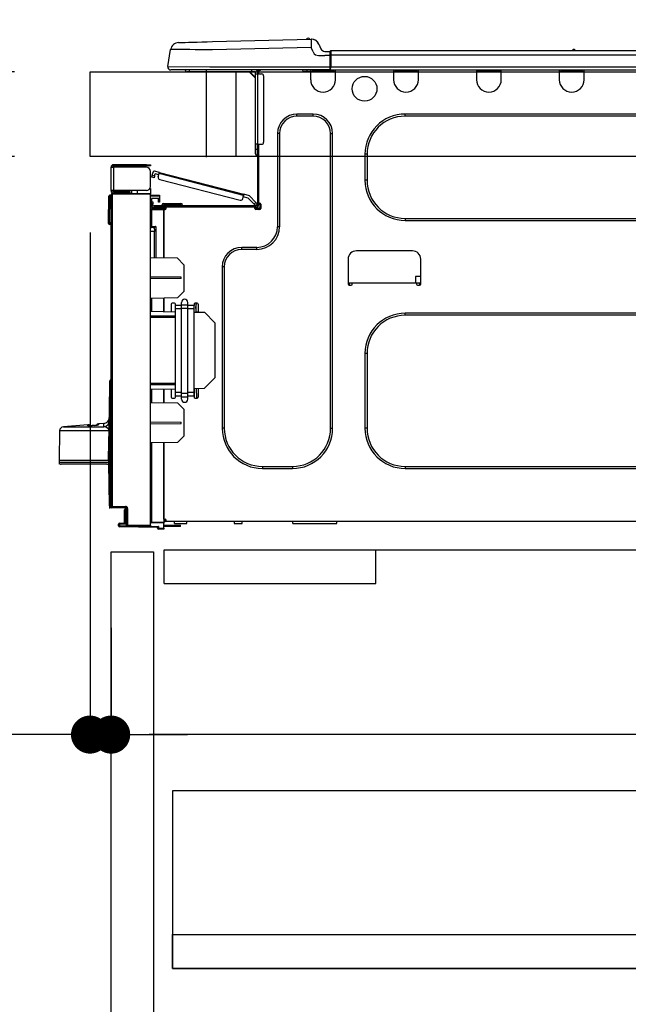
# Model space of a CAD drawing. Extents: x 0 to 26473, y -25 to 8845.
# Drawn here: x 5750 to 6038, y 2504 to 2969 of the extents above; entities that cross this region are included whole.
import ezdxf

# ---------------------------------------------------------------- set-up
doc = ezdxf.new("R2010")
doc.units = 0
doc.header["$LTSCALE"] = 50
doc.header["$MEASUREMENT"] = 0
doc.linetypes.add('HIDDEN', pattern=[0.375, 0.25, -0.125])
doc.layers.get('0').update_dxf_attribs({"linetype": 'CONTINUOUS'})
doc.layers.get('DEFPOINTS').update_dxf_attribs({"color": 146, "linetype": 'CONTINUOUS'})
for name, color, linetype in [('121-キャビネット（中）', 253, 'HIDDEN'), ('126-甲板', 2, 'CONTINUOUS'), ('150-機器', 8, 'CONTINUOUS'), ('166-寸法B', 11, 'CONTINUOUS')]:
    doc.layers.add(name, color=color, linetype=linetype)
doc.styles.add('KH001', font='txt')
doc.dimstyles.new('KH1xx030', dxfattribs={"dimscale": 30, "dimtxt": 2, "dimasz": 0.6, "dimexe": 0.3, "dimexo": 1.2, "dimgap": 0.5, "dimtad": 3, "dimdec": 1, "dimdsep": 46, "dimlunit": 6, "dimtxsty": 'KH001', "dimblk": 'DOT', "dimcen": 1, "dimdle": 1, "dimclrd": 256, "dimclre": 256, "dimclrt": 256, "dimadec": 0, "dimazin": 0, "dimtfac": 1, "dimtdec": 1, "dimtix": 1, "dimtmove": 2, "dimatfit": 3, "dimldrblk": 'CLOSEDBLANK', "dimfxl": 1, "dimtolj": 1, "dimtzin": 0, "dimlwd": -1, "dimlwe": -1, "dimarcsym": 0})

# ---------------------------------------------------------------- blocks, each defined once
blk = doc.blocks.new('HT-F6S_D')
at = {"layer": '150-機器', "color": 13, "linetype": 'Continuous'}
for p, q in [((19.64, 13.39), (66.27, 14.62)), ((66.27, 14.62), (66.27, 14.54)), ((66.27, 14.54), (66.27, 14.32)), ((66.27, 14.32), (66.28, 13.96)), ((66.37, 14.62), (66.37, 14.62)), ((-1.45, 1.72), (-0.08, 9.72)), ((0.12, 9.72), (-0.08, 9.72)), ((0.72, 9.71), (0.12, 9.72)), ((1.71, 9.7), (0.72, 9.71)), ((3.06, 9.68), (1.71, 9.7)), ((4.76, 9.66), (3.06, 9.68)), ((3.67, 12.98), (3.87, 12.98)), ((3.87, 12.98), (4.46, 13)), ((4.46, 13), (5.41, 13.02)), ((6.76, 9.64), (4.76, 9.66)), ((5.41, 13.02), (6.72, 13.06)), ((6.72, 13.06), (8.35, 13.1)), ((9.02, 9.61), (6.76, 9.64)), ((8.35, 13.1), (10.25, 13.15)), ((11.5, 9.58), (9.02, 9.61)), ((10.25, 13.15), (12.39, 13.2)), ((14.15, 9.55), (11.5, 9.58)), ((12.39, 13.2), (14.7, 13.26)), ((16.92, 9.51), (14.15, 9.55)), ((14.7, 13.26), (17.14, 13.33)), ((19.74, 9.48), (16.92, 9.51)), ((17.14, 13.33), (19.64, 13.39)), ((66.37, 10.7), (19.74, 9.48)), ((66.28, 13.96), (66.3, 13.47)), ((66.3, 13.47), (66.31, 12.88)), ((66.31, 12.88), (66.33, 12.2)), ((66.33, 12.2), (66.35, 11.46)), ((66.35, 11.46), (66.37, 10.7)), ((67.28, 8.51), (66.37, 10.7)), ((69.98, 12.21), (70.9, 10.02)), ((69.98, 12.21), (70.9, 10.02)), ((69.98, 12.21), (69.98, 12.21)), ((70.9, 10.02), (70.9, 10.02)), ((189.82, 9.4), (191.08, 9.4)), ((190.4, 9.69), (190.49, 9.69)), ((190.49, 9.69), (190.49, 9.69)), ((67.28, 8.51), (67.81, 7.65)), ((67.81, 7.65), (68.43, 7.2)), ((68.43, 7.2), (69.74, 6.87)), ((69.74, 6.87), (72.7, 6.85)), ((72.7, 8.81), (75.31, 8.81)), ((75.31, 6.85), (72.7, 6.85)), ((75.31, 7.24), (75.31, 8.91)), ((75.31, 8.81), (75.31, 7.24)), ((75.31, 8.32), (75.31, 7.24)), ((75.31, 0.59), (75.31, 7.24)), ((75.61, 7.24), (75.31, 7.24)), ((75.61, 9.2), (429.43, 9.2)), ((75.61, 9.2), (75.61, 9.17)), ((75.61, 9.17), (75.61, 9.05)), ((75.61, 9.05), (75.61, 8.87)), ((75.61, 8.87), (75.61, 8.63)), ((75.61, 8.63), (75.61, 8.33)), ((75.61, 8.33), (75.61, 7.99)), ((75.61, 7.99), (75.61, 7.63)), ((75.61, 7.63), (75.61, 7.24)), ((75.61, 7.24), (75.61, 1.47)), ((75.61, 7.24), (429.43, 7.24)), ((-1.45, 1.72), (18.37, 1.47)), ((18.37, 0), (0, 0)), ((8.76, -0.88), (8.76, 0)), ((18.37, 1.47), (75.31, 1.47)), ((75.31, 0), (18.37, 0)), ((38.13, 0), (38.13, -0.88)), ((62.47, -0.74), (62.44, 0)), ((64.43, -0.69), (64.4, 0)), ((66.08, 0), (66.08, -0.69)), ((66.67, 0), (66.67, -0.1)), ((67.34, 0), (67.34, -0.1)), ((67.34, 0), (67.34, -0.1)), ((70.6, -0.1), (70.59, 0)), ((70.6, -0.1), (70.59, 0)), ((71.58, -0.1), (71.57, 0)), ((71.58, -0.1), (71.57, 0)), ((71.58, -0.1), (71.57, 0)), ((71.58, -0.1), (71.57, 0)), ((71.57, 0), (71.58, -0.1)), ((71.57, 0), (71.58, -0.1)), ((71.57, 0), (71.58, -0.1)), ((71.57, 0), (71.58, -0.1)), ((73.54, -0.1), (73.53, 0)), ((75.31, 0.59), (75.31, 0)), ((75.31, 0), (429.72, 0)), ((75.61, 1.47), (429.43, 1.47)), ((77.24, -0.1), (77.24, 0)), ((77.83, -0.69), (77.83, 0)), ((105.24, 0), (105.24, -0.69)), ((105.83, 0), (105.83, -0.1)), ((116.41, -0.1), (116.41, 0)), ((116.99, -0.69), (116.99, 0)), ((144.41, 0), (144.41, -0.69)), ((144.99, 0), (144.99, -0.1)), ((155.57, -0.1), (155.57, 0)), ((156.15, -0.69), (156.15, 0)), ((183.57, 0), (183.57, -0.69)), ((184.15, 0), (184.15, -0.1)), ((194.73, -0.1), (194.73, 0)), ((195.31, -0.69), (195.31, 0)), ((8.76, -0.88), (7.78, -0.88)), ((38.13, -0.88), (8.76, -0.88)), ((37.01, -0.88), (39.94, -3.82)), ((37.27, -0.88), (39.94, -3.56)), ((39.94, -0.88), (38.13, -0.88)), ((39.94, -1.86), (39.94, -0.88)), ((39.94, -35.15), (39.94, -1.86)), ((39.94, -1.86), (40.92, -1.86)), ((40.53, -0.1), (40.73, -0.1)), ((40.73, -0.1), (40.73, -0.29)), ((40.92, -0.49), (40.92, -0.88)), ((40.92, -0.88), (40.92, -1.86)), ((40.92, -1.86), (40.92, -35.15)), ((40.92, -1.86), (42.88, -1.86)), ((41.51, -0.2), (41.51, -1.86)), ((42.1, -0.2), (41.51, -0.2)), ((43.86, -2.84), (43.86, -34.17)), ((64.43, -0.69), (62.47, -0.74)), ((65, -0.67), (64.43, -0.69)), ((65.55, -0.66), (65, -0.67)), ((66.06, -0.65), (65.55, -0.66)), ((66.08, -0.64), (65.62, -0.66)), ((66.08, -0.64), (66.06, -0.65)), ((66.08, -0.69), (77.83, -0.69)), ((66.08, -0.69), (66.08, -4.6)), ((66.67, -0.1), (77.24, -0.1)), ((77.83, -4.6), (77.83, -0.69)), ((105.24, -0.69), (116.99, -0.69)), ((105.24, -0.69), (105.24, -4.6)), ((105.83, -0.1), (116.41, -0.1)), ((116.99, -4.6), (116.99, -0.69)), ((144.41, -0.69), (156.15, -0.69)), ((144.41, -0.69), (144.41, -4.6)), ((144.99, -0.1), (155.57, -0.1)), ((156.15, -4.6), (156.15, -0.69)), ((183.57, -0.69), (195.31, -0.69)), ((183.57, -0.69), (183.57, -4.6)), ((184.15, -0.1), (194.73, -0.1)), ((195.31, -4.6), (195.31, -0.69)), ((67.26, -20.85), (59.62, -20.85)), ((59.62, -21.83), (59.62, -20.85)), ((67.26, -21.83), (59.62, -21.83)), ((67.26, -21.83), (67.26, -20.85)), ((350.78, -20.85), (110.73, -20.85)), ((110.73, -21.83), (110.73, -20.85)), ((350.78, -21.83), (110.73, -21.83)), ((50.42, -30.06), (50.42, -74.11)), ((51.4, -30.06), (50.42, -30.06)), ((51.4, -30.06), (51.4, -74.11)), ((75.48, -30.06), (76.46, -30.06)), ((75.48, -169.47), (75.48, -30.06)), ((76.46, -169.47), (76.46, -30.06)), ((39.94, -37.5), (39.94, -35.15)), ((40.92, -35.15), (39.94, -35.15)), ((40.73, -35.15), (40.73, -37.5)), ((40.92, -35.15), (40.92, -63.73)), ((40.92, -35.15), (42.88, -35.15)), ((41.51, -35.15), (41.51, -63.05)), ((39.94, -37.5), (40.73, -37.5)), ((39.94, -39.65), (39.94, -37.5)), ((40.73, -37.5), (40.92, -37.5)), ((40.73, -37.5), (40.73, -40.43)), ((40.73, -40.43), (40.92, -40.43)), ((91.73, -39.85), (91.73, -52.18)), ((92.71, -39.85), (91.73, -39.85)), ((92.71, -39.85), (92.71, -52.18)), ((-28.2, -45.9), (-28.2, -46)), ((-28.2, -57.06), (-28.2, -46)), ((-28.2, -46), (-27.12, -46)), ((-27.61, -45.9), (-27.61, -46)), ((-11.55, -44.82), (-27.12, -44.82)), ((-27.12, -45.41), (-11.55, -45.41)), ((-27.12, -46), (-27.12, -57.06)), ((-11.55, -46), (-27.12, -46)), ((-17.82, -45.41), (-17.82, -46)), ((-13.12, -46), (-13.12, -45.41)), ((-11.55, -45.41), (-11.55, -44.82)), ((-11.55, -44.82), (-9.59, -44.82)), ((-9.59, -45.41), (-11.55, -45.41)), ((-9.59, -44.82), (-9.59, -45.41)), ((-9.59, -55.1), (-9.59, -47.95)), ((-9.04, -50.74), (-9.02, -50.69)), ((-9.04, -50.76), (-9.04, -50.74)), ((-7.91, -51.05), (-9.04, -50.76)), ((-9.02, -50.69), (-9, -50.6)), ((-9, -50.6), (-8.97, -50.48)), ((-8.97, -50.48), (-8.93, -50.34)), ((-8.93, -50.34), (-8.89, -50.18)), ((-8.89, -50.18), (-8.85, -50)), ((-8.85, -50), (-8.8, -49.81)), ((-8.8, -49.81), (-8.41, -48.3)), ((-8.8, -49.81), (-7.66, -50.11)), ((-7.9, -51.04), (-7.91, -51.05)), ((-7.89, -50.98), (-7.9, -51.04)), ((-7.86, -50.9), (-7.89, -50.98)), ((-7.83, -50.78), (-7.86, -50.9)), ((-7.8, -50.63), (-7.83, -50.78)), ((-7.75, -50.47), (-7.8, -50.63)), ((-7.71, -50.29), (-7.75, -50.47)), ((-7.66, -50.11), (-7.71, -50.29)), ((-5.41, -48.46), (-7.69, -47.87)), ((-7.66, -50.11), (-7.42, -49.16)), ((-5.71, -49.6), (-7.42, -49.16)), ((-5.95, -50.55), (-5.56, -49.03)), ((-5.56, -49.03), (-5.53, -48.92)), ((34.39, -59.36), (-5.56, -49.03)), ((-5.53, -48.92), (-5.51, -48.81)), ((-5.51, -48.81), (-5.48, -48.72)), ((-5.48, -48.72), (-5.46, -48.63)), ((-5.46, -48.63), (-5.44, -48.56)), ((-5.44, -48.56), (-5.43, -48.51)), ((-5.43, -48.51), (-5.42, -48.47)), ((-5.42, -48.47), (-5.41, -48.46)), ((-5.41, -48.46), (34.54, -58.8)), ((-9.66, -55.59), (-9.59, -55.59)), ((-5.25, -51.74), (32.8, -61.58)), ((92.71, -52.18), (91.73, -52.18)), ((-29.47, -72.06), (-29.31, -59.71)), ((-28.98, -72.06), (-28.82, -59.71)), ((-28.82, -59.71), (-28.82, -59.23)), ((-28.82, -59.23), (-28.64, -59.23)), ((-28.64, -59.71), (-28.82, -59.71)), ((-28.64, -59.71), (-28.64, -59.23)), ((-28.64, -59.23), (-28.2, -59.32)), ((-27.12, -57.06), (-28.2, -57.06)), ((-28.2, -57.06), (-28.2, -57.16)), ((-28.2, -206.33), (-28.2, -58.88)), ((-28.2, -58.88), (-27.71, -58.88)), ((-27.71, -58.39), (-9.59, -58.23)), ((-9.59, -58.72), (-27.71, -58.88)), ((-27.71, -58.88), (-27.71, -206.33)), ((-27.61, -57.06), (-27.61, -57.16)), ((-11.55, -57.06), (-27.12, -57.06)), ((-19.87, -57.65), (-27.12, -57.65)), ((-19.87, -58.23), (-27.12, -58.23)), ((-19.87, -57.06), (-19.87, -57.51)), ((-19.45, -57.51), (-19.87, -57.51)), ((-19.87, -58.23), (-19.87, -57.65)), ((-19.87, -57.65), (-19.38, -57.65)), ((-19.38, -58.23), (-19.87, -58.23)), ((-19.45, -57.51), (-19.45, -57.06)), ((-19.38, -57.51), (-19.45, -57.51)), ((-19.38, -57.65), (-19.38, -57.06)), ((-19.38, -57.65), (-19.38, -58.23)), ((-19.38, -58.32), (-19.38, -58.23)), ((-18.51, -57.06), (-18.51, -58.31)), ((-15.71, -58.29), (-15.71, -57.06)), ((-9.59, -56.08), (-9.86, -56.08)), ((-9.59, -56.08), (-9.59, -58.23)), ((-9.59, -58.23), (-9.59, -58.72)), ((-9.59, -215.3), (-9.59, -58.72)), ((-9.59, -59.27), (-5.29, -59.2)), ((-5.29, -59.68), (-9.59, -59.76)), ((-5.29, -59.2), (-5.29, -59.68)), ((-5.29, -59.68), (-5.29, -60.71)), ((34, -60.88), (34.39, -59.36)), ((36.61, -60.55), (34.24, -59.93)), ((34.42, -59.25), (34.39, -59.36)), ((34.45, -59.15), (34.42, -59.25)), ((34.47, -59.05), (34.45, -59.15)), ((34.49, -58.96), (34.47, -59.05)), ((34.51, -58.89), (34.49, -58.96)), ((34.53, -58.84), (34.51, -58.89)), ((34.54, -58.8), (34.53, -58.81)), ((34.53, -58.81), (34.53, -58.84)), ((37.24, -59.49), (34.54, -58.8)), ((37.24, -59.49), (40.25, -62.71)), ((-5.29, -60.71), (-9.1, -60.77)), ((-9.1, -60.77), (-9.1, -62.36)), ((-9.1, -62.36), (-8.52, -62.36)), ((-9.1, -63.34), (-9.1, -62.36)), ((-8.52, -63.34), (-9.1, -63.34)), ((-9.1, -63.73), (-9.1, -63.34)), ((-9.1, -63.73), (-9.1, -65.09)), ((-9.1, -65.09), (-3.33, -65.19)), ((-8.52, -62.36), (-8.52, -63.34)), ((-8.52, -63.73), (-8.52, -63.34)), ((-8.52, -65.1), (-8.52, -64.91)), ((-8.52, -64.91), (-7.93, -64.91)), ((40.34, -64.32), (-7.93, -64.32)), ((-2.25, -64.91), (-7.93, -64.91)), ((-6.56, -64.91), (-6.56, -65.13)), ((-5.87, -61.48), (-5.87, -61.09)), ((-5.29, -61.48), (-5.87, -61.48)), ((-5.87, -62.46), (-5.87, -61.48)), ((-5.29, -62.46), (-5.87, -62.46)), ((-5.36, -60.71), (-5.31, -60.88)), ((-5.31, -60.88), (-5.29, -61.09)), ((-5.29, -61.09), (-5.29, -61.48)), ((-5.29, -61.48), (-5.29, -62.46)), ((-4.21, -63.93), (-4.21, -64.32)), ((-1.27, -63.93), (-4.21, -63.93)), ((-3.43, -63.15), (-1.27, -63.15)), ((-3.33, -65.59), (-3.33, -65.19)), ((-2.25, -65.5), (-2.25, -64.91)), ((39.65, -64.91), (-2.25, -64.91)), ((-1.27, -63.15), (2.64, -63.15)), ((-1.27, -63.15), (-1.27, -63.93)), ((-1.27, -63.93), (-1.27, -64.32)), ((2.64, -63.93), (-1.27, -63.93)), ((2.64, -63.15), (4.8, -63.15)), ((2.64, -63.15), (2.64, -63.93)), ((2.64, -63.93), (2.64, -64.32)), ((5.58, -63.93), (2.64, -63.93)), ((5.58, -63.93), (5.58, -64.32)), ((39.4, -63.51), (36.61, -60.55)), ((39.4, -63.51), (40.25, -62.71)), ((39.53, -63.65), (39.4, -63.51)), ((39.65, -63.78), (39.53, -63.65)), ((39.77, -63.91), (39.65, -63.78)), ((40.34, -64.91), (39.65, -64.91)), ((39.65, -65.5), (39.65, -64.91)), ((39.87, -64.01), (39.77, -63.91)), ((39.95, -64.1), (39.87, -64.01)), ((40.02, -64.17), (39.95, -64.1)), ((40.05, -64.21), (40.02, -64.17)), ((40.07, -64.22), (40.05, -64.21)), ((40.92, -63.42), (40.07, -64.22)), ((40.25, -62.71), (40.38, -62.85)), ((40.38, -62.85), (40.51, -62.98)), ((40.51, -62.98), (40.63, -63.1)), ((40.63, -63.1), (40.73, -63.21)), ((40.73, -63.21), (40.81, -63.3)), ((40.81, -63.3), (40.87, -63.37)), ((40.87, -63.37), (40.91, -63.41)), ((40.91, -63.41), (40.92, -63.42)), ((41.51, -63.05), (41.51, -63.73)), ((41.51, -63.05), (42.1, -63.05)), ((42, -63.05), (42, -65.5)), ((42.59, -63.54), (42.59, -65.5)), ((-9.11, -66.18), (-9.59, -66.18)), ((-9.11, -65.7), (-3.33, -65.59)), ((-3.33, -66.08), (-9.11, -66.18)), ((-9.11, -66.18), (-9.11, -74)), ((-2.25, -65.4), (-3.33, -65.4)), ((-3.33, -65.59), (-3.33, -65.99)), ((-3.33, -65.74), (-2.32, -65.75)), ((-3.33, -88.93), (-3.33, -65.99)), ((-3.33, -65.99), (-2.74, -65.99)), ((-3.33, -66.08), (-3.33, -88.93)), ((42, -65.4), (39.65, -65.4)), ((41.8, -65.89), (39.85, -65.89)), ((42.1, -65.99), (40.14, -65.99)), ((-29.47, -72.06), (-28.98, -72.06)), ((-29.46, -72.55), (-29.47, -72.06)), ((-28.98, -72.06), (-28.2, -72.06)), ((-28.97, -72.55), (-28.98, -72.06)), ((-28.97, -73.03), (-28.97, -72.55)), ((-28.97, -72.55), (-28.2, -72.55)), ((-28.2, -73.03), (-28.97, -73.03)), ((-9.11, -74), (-9.59, -74)), ((-9.59, -74.47), (-9.23, -74.48)), ((-9.11, -74), (-7.16, -74)), ((-7.64, -74.49), (-9.1, -74.49)), ((-8.34, -74.49), (-7.64, -74.51)), ((-7.64, -75.34), (-7.64, -74.49)), ((-7.16, -74), (-7.16, -88.87)), ((51.4, -74.11), (50.42, -74.11)), ((110.73, -70.2), (110.73, -71.17)), ((110.73, -70.2), (350.78, -70.2)), ((110.73, -71.17), (350.78, -71.17)), ((-7.64, -76.46), (-9.59, -76.43)), ((-7.64, -75.34), (-7.64, -76.46)), ((-7.64, -88.86), (-7.64, -76.46)), ((40.63, -83.9), (33.48, -83.9)), ((33.48, -84.88), (33.48, -83.9)), ((40.63, -84.88), (33.48, -84.88)), ((40.63, -84.88), (40.63, -83.9)), ((114.15, -85.57), (87.72, -85.57)), ((3.13, -89.05), (-9.59, -88.82)), ((6.07, -92.09), (3.13, -89.05)), ((6.07, -92.09), (6.07, -104.8)), ((24.28, -93.1), (24.28, -169.47)), ((25.26, -93.1), (24.28, -93.1)), ((25.26, -93.1), (25.26, -169.47)), ((83.8, -89.48), (83.8, -101.23)), ((118.07, -101.23), (118.07, -89.48)), ((115.61, -97.71), (115.56, -100.64)), ((118.07, -97.71), (115.61, -97.71)), ((4.9, -98.01), (-9.59, -97.93)), ((4.9, -98.67), (-9.59, -98.75)), ((4.9, -98.67), (4.9, -98.01)), ((83.8, -100.64), (85.76, -100.64)), ((84.29, -100.64), (84.27, -101.72)), ((84.29, -101.72), (85.27, -101.72)), ((85.76, -101.23), (85.76, -100.64)), ((85.76, -100.64), (116.11, -100.64)), ((116.11, -100.64), (118.07, -100.64)), ((116.11, -100.64), (116.11, -101.23)), ((116.6, -101.72), (117.58, -101.72)), ((117.6, -101.72), (117.58, -100.64)), ((3.08, -107.79), (6.07, -104.8)), ((3.08, -107.79), (-9.59, -108.01)), ((-9.11, -108), (-9.11, -114.13)), ((-3.33, -114.23), (-3.33, -107.9)), ((-3.33, -107.9), (-3.33, -114.23)), ((0.2, -110.73), (0.2, -114.29)), ((1.66, -110.24), (0.69, -110.24)), ((2.15, -111.36), (2.15, -110.73)), ((2.15, -113.04), (2.15, -111.36)), ((5.09, -111.36), (2.15, -111.36)), ((5.09, -111.02), (5.09, -109.89)), ((5.09, -111.02), (8.03, -111.02)), ((5.09, -112.7), (5.09, -111.02)), ((8.03, -111.02), (8.03, -109.89)), ((8.03, -112.7), (8.03, -111.02)), ((10.96, -111.36), (8.03, -111.36)), ((10.96, -110.73), (10.96, -111.36)), ((10.96, -113.04), (10.96, -111.36)), ((12.43, -110.24), (11.45, -110.24)), ((11.92, -110.24), (11.89, -111.82)), ((11.91, -114.35), (11.98, -110.24)), ((12.92, -110.73), (12.92, -114.52)), ((-9.59, -114.12), (2.15, -114.33)), ((-9.59, -116.29), (2.15, -116.35)), ((5.09, -113.04), (2.15, -113.04)), ((2.15, -152.53), (2.15, -113.04)), ((5.09, -152.88), (5.09, -112.7)), ((5.09, -112.7), (8.03, -112.7)), ((8.03, -152.88), (8.03, -112.7)), ((10.96, -113.04), (8.03, -113.04)), ((10.96, -152.53), (10.96, -113.04)), ((10.96, -114.48), (15.86, -114.57)), ((11.84, -114.5), (11.85, -114.35)), ((11.87, -112.78), (11.85, -114.35)), ((11.85, -114.5), (11.85, -114.35)), ((11.85, -114.35), (12.92, -114.35)), ((11.87, -112.71), (11.88, -112.62)), ((11.87, -112.76), (11.87, -112.71)), ((11.87, -112.78), (11.87, -112.76)), ((11.93, -112.78), (11.87, -112.78)), ((11.88, -112.19), (11.89, -112.01)), ((11.88, -112.36), (11.88, -112.19)), ((11.88, -112.5), (11.88, -112.36)), ((11.88, -112.62), (11.88, -112.5)), ((11.89, -111.82), (11.95, -111.82)), ((11.89, -112.01), (11.89, -111.82)), ((20.76, -119.64), (15.86, -114.57)), ((350.78, -115.03), (110.73, -115.03)), ((110.73, -116.01), (110.73, -115.03)), ((350.78, -116.01), (110.73, -116.01)), ((2.15, -117.04), (-9.59, -117.1)), ((20.76, -119.64), (20.76, -145.66)), ((91.73, -134.03), (91.73, -169.47)), ((92.71, -134.03), (91.73, -134.03)), ((92.71, -134.03), (92.71, -169.47)), ((-28.78, -206.41), (-28.78, -147.12)), ((-28.3, -147.12), (-28.78, -147.12)), ((-28.69, -146.82), (-28.67, -146.79)), ((-28.67, -146.79), (-28.59, -146.72)), ((-28.65, -146.78), (-28.2, -146.31)), ((-28.59, -146.72), (-28.47, -146.6)), ((-28.47, -146.6), (-28.45, -146.58)), ((-28.2, -147.01), (-28.3, -147.12)), ((-28.3, -147.12), (-28.3, -206.41)), ((-9.59, -148.11), (2.15, -148.17)), ((2.15, -148.86), (-9.59, -148.92)), ((15.77, -150.64), (20.76, -145.66)), ((-29.06, -169.19), (-28.78, -149.49)), ((2.15, -150.88), (-9.59, -151.09)), ((-9.11, -151.08), (-9.11, -157.21)), ((-3.33, -157.31), (-3.33, -150.98)), ((-3.33, -150.98), (-3.33, -157.31)), ((0.2, -150.92), (0.2, -154.78)), ((2.15, -154.22), (2.15, -152.53)), ((5.09, -152.53), (2.15, -152.53)), ((5.09, -152.88), (8.03, -152.88)), ((5.09, -154.56), (5.09, -152.88)), ((10.96, -152.53), (8.03, -152.53)), ((8.03, -154.56), (8.03, -152.88)), ((15.77, -150.64), (10.96, -150.73)), ((10.96, -154.22), (10.96, -152.53)), ((11.13, -155.15), (11.21, -150.72)), ((12.3, -155.27), (12.14, -150.71)), ((12.92, -150.69), (12.92, -154.78)), ((-9.59, -157.2), (3.13, -157.42)), ((0.69, -155.27), (1.66, -155.27)), ((5.09, -154.22), (2.15, -154.22)), ((2.15, -154.78), (2.15, -154.22)), ((6.07, -160.46), (3.13, -157.42)), ((5.09, -154.56), (8.03, -154.56)), ((5.09, -155.69), (5.09, -154.56)), ((10.96, -154.22), (8.03, -154.22)), ((8.03, -155.69), (8.03, -154.56)), ((10.96, -154.22), (10.96, -154.78)), ((11.45, -155.27), (12.43, -155.27)), ((6.07, -160.46), (6.07, -173.18)), ((-31.68, -167.12), (-34.25, -167.34)), ((-34.25, -167.34), (-34.25, -167.54)), ((-34.25, -167.54), (-34.25, -167.87)), ((-31.7, -168.07), (-31.69, -167.37)), ((-31.69, -167.37), (-31.68, -167.12)), ((-31.68, -167.12), (-31.68, -167.14)), ((-9.59, -166.46), (4.9, -166.54)), ((-9.59, -167.28), (4.9, -167.2)), ((4.9, -167.2), (4.9, -166.54)), ((-52.58, -170.64), (-52.77, -184.55)), ((-29.13, -170.64), (-52.58, -170.64)), ((-39.14, -167.75), (-50.78, -168.72)), ((-50.78, -168.72), (-31.72, -168.72)), ((-39.14, -168.28), (-39.14, -167.75)), ((-36.21, -168.06), (-37.18, -168.14)), ((-34.25, -167.87), (-34.36, -167.89)), ((-31.72, -168.72), (-31.71, -168.57)), ((-31.71, -168.57), (-31.7, -168.07)), ((-29.24, -175.72), (-29.13, -170.64)), ((-29.04, -170.65), (-29.12, -175.73)), ((25.26, -169.47), (24.28, -169.47)), ((75.48, -169.47), (76.46, -169.47)), ((92.71, -169.47), (91.73, -169.47)), ((-29.39, -184.53), (-29.24, -175.72)), ((-29.12, -175.73), (-29.26, -184.54)), ((3.08, -176.17), (-9.59, -176.39)), ((-9.11, -176.38), (-9.11, -213.72)), ((-3.33, -212.45), (-3.33, -176.28)), ((-3.33, -176.28), (-3.33, -213.82)), ((3.08, -176.17), (6.07, -173.18)), ((-52.77, -184.55), (-52.76, -185.54)), ((-52.77, -184.55), (-29.39, -184.55)), ((-52.76, -185.54), (-52.76, -186.5)), ((-52.76, -185.54), (-29.31, -185.54)), ((-29.62, -186.27), (-29.46, -186.08)), ((-29.46, -186.08), (-29.36, -185.87)), ((-29.39, -184.54), (-29.39, -184.53)), ((-29.39, -184.55), (-29.39, -184.54)), ((-29.36, -185.87), (-29.34, -185.78)), ((-29.32, -184.27), (-29.31, -184.18)), ((-29.32, -184.55), (-29.32, -184.27)), ((-29.32, -184.57), (-29.32, -184.55)), ((-29.32, -184.55), (-29.32, -184.55)), ((-29.31, -185.54), (-29.32, -184.57)), ((-29.31, -184.15), (-29.3, -184.14)), ((-29.31, -184.18), (-29.31, -184.15)), ((-29.3, -184.14), (-29.3, -184.14)), ((-29.3, -184.14), (-29.29, -184.14)), ((-29.29, -184.14), (-29.29, -184.15)), ((-29.29, -184.15), (-29.29, -184.17)), ((-29.29, -184.17), (-29.28, -184.27)), ((-29.28, -184.27), (-29.27, -184.39)), ((-29.27, -184.39), (-29.27, -184.54)), ((-29.27, -184.54), (-29.25, -185.54)), ((-29.26, -184.55), (-29.26, -184.54)), ((-29.26, -184.54), (-29.26, -184.54)), ((-29.26, -184.54), (-29.26, -184.54)), ((-29.26, -184.54), (-29.26, -184.55)), ((-28.78, -184.55), (-29.26, -184.55)), ((-28.97, -206.1), (-29.25, -186.02)), ((-30.21, -186.5), (-51.78, -186.5)), ((-30.21, -186.5), (-29.62, -186.27)), ((43.27, -187.48), (43.27, -188.46)), ((43.27, -187.48), (57.47, -187.48)), ((43.27, -188.46), (57.47, -188.46)), ((57.47, -187.48), (57.47, -188.46)), ((110.73, -187.48), (110.73, -188.46)), ((110.73, -187.48), (350.78, -187.48)), ((110.73, -188.46), (350.78, -188.46)), ((-28.97, -206.1), (-28.97, -207.36)), ((-28.78, -206.41), (-28.3, -206.41)), ((-28.3, -206.41), (-28.19, -206.41)), ((-21.09, -207.03), (-28.3, -206.9)), ((-28.2, -206.33), (-27.71, -206.33)), ((-27.5, -207.06), (-27.99, -207.06)), ((-27.71, -206.33), (-21.44, -206.38)), ((-21.44, -206.87), (-27.71, -206.82)), ((-27.5, -207.06), (-27.5, -206.91)), ((-21.26, -207.06), (-27.5, -207.06)), ((-21.93, -214.24), (-21.93, -208.08)), ((-21.45, -208.08), (-21.93, -208.08)), ((-21.45, -208.08), (-21.45, -214.72)), ((-20.95, -208.08), (-21.45, -208.08)), ((-21.44, -207.59), (-20.95, -207.59)), ((-21.26, -207.04), (-21.26, -207.02)), ((-21.26, -207.06), (-21.26, -207.04)), ((-21.11, -207.05), (-21.26, -207.06)), ((-21.06, -207.06), (-21.12, -207.05)), ((-21.07, -207.04), (-21.11, -207.05)), ((-20.47, -207.36), (-20.95, -207.36)), ((-20.95, -215.2), (-20.95, -207.36)), ((-20.47, -207.36), (-20.47, -215.2)), ((-9.59, -213.72), (-9.11, -213.72)), ((-9.11, -213.72), (-3.33, -213.82)), ((-3.33, -212.45), (-2.74, -212.45)), ((-3.33, -212.94), (-2.74, -212.94)), ((-3.33, -213.52), (-2.74, -213.52)), ((-3.33, -213.82), (-3.33, -214.31)), ((-2.74, -212.45), (-2.74, -212.94)), ((-2.74, -213.52), (-2.74, -212.94)), ((-2.74, -212.94), (-2.25, -212.94)), ((-2.25, -213.52), (-2.74, -213.52)), ((-2.25, -212.93), (-2.25, -212.94)), ((-2.25, -213.52), (-2.25, -212.94)), ((416.18, -213.52), (-2.25, -213.52)), ((1.66, -214.5), (1.66, -213.52)), ((7.54, -214.5), (7.54, -213.52)), ((29.86, -213.52), (29.86, -214.5)), ((33.78, -214.5), (33.78, -213.52)), ((57.66, -214.5), (57.66, -213.52)), ((78.42, -214.5), (78.42, -213.52)), ((-24.77, -214.77), (-24.29, -214.77)), ((-24.77, -215.51), (-24.77, -214.77)), ((-24.77, -215.51), (-24.29, -215.51)), ((-24.29, -214.28), (-21.93, -214.24)), ((-21.45, -214.72), (-24.29, -214.77)), ((-24.29, -214.77), (-24.29, -215.51)), ((-24.29, -215.51), (-20.79, -215.57)), ((-6.27, -216.31), (-24.29, -216)), ((-20.47, -215.2), (-20.95, -215.2)), ((-20.47, -215.2), (-9.59, -215.3)), ((-9.59, -215.79), (-20.47, -215.69)), ((-9.59, -215.3), (-9.59, -215.79)), ((-9.59, -215.76), (-5.78, -215.83)), ((-3.33, -214.31), (-9.11, -214.21)), ((-6.27, -216.66), (-6.27, -216.31)), ((-5.78, -216.66), (-6.27, -216.66)), ((-5.78, -215.83), (-5.78, -216.66)), ((-5.78, -216.66), (-3.33, -216.66)), ((-3.33, -217.15), (-5.78, -217.15)), ((-3.33, -216.66), (-3.33, -214.31)), ((-3.33, -215.29), (2.55, -215.29)), ((2.55, -215.87), (-3.33, -215.87)), ((-3.33, -216.66), (-3.33, -217.15)), ((1.66, -214.5), (7.54, -214.5)), ((2.55, -215.29), (2.55, -215.87)), ((2.55, -215.29), (4.5, -215.29)), ((4.5, -215.87), (2.55, -215.87)), ((4.5, -215.87), (4.5, -215.29)), ((29.86, -214.5), (33.78, -214.5)), ((57.66, -214.5), (78.42, -214.5))]:
    blk.add_line(p, q, dxfattribs=at)
for points in [[(-7.16, -74), (-7.22, -74.07), (-7.28, -74.13), (-7.33, -74.18), (-7.39, -74.24), (-7.44, -74.29), (-7.49, -74.34), (-7.53, -74.38), (-7.56, -74.42), (-7.59, -74.45), (-7.61, -74.47), (-7.63, -74.48), (-7.64, -74.49), (-7.64, -74.49)], [(-28.97, -206.1), (-28.96, -206.1), (-28.92, -206.1), (-28.87, -206.1), (-28.79, -206.1), (-28.78, -206.1)], [(-21.93, -214.24), (-21.93, -214.25), (-21.91, -214.26), (-21.9, -214.28), (-21.87, -214.3), (-21.84, -214.34), (-21.8, -214.38), (-21.75, -214.42), (-21.71, -214.47), (-21.65, -214.52), (-21.59, -214.58), (-21.54, -214.64), (-21.48, -214.7), (-21.45, -214.72)], [(-5.78, -215.83), (-5.85, -215.89), (-5.91, -215.95), (-5.96, -216.01), (-6.02, -216.06), (-6.07, -216.11), (-6.12, -216.16), (-6.16, -216.2), (-6.19, -216.24), (-6.22, -216.27), (-6.24, -216.29), (-6.26, -216.3), (-6.27, -216.31), (-6.27, -216.31)]]:
    blk.add_lwpolyline(points, dxfattribs=at)
blk.add_circle((91.54, -8.91), 5.87, dxfattribs=at)
for centre, radius, start, end in [((64.9, 14.28), 0.784, 23.5498, 159.4502), ((64.9, 14.28), 0.784, 23.5498, 92.5103), ((66.37, 10.7), 3.92, 22.6199, 91.5), ((66.37, 10.7), 3.92, 22.6199, 87.6957), ((3.78, 9.06), 3.92, 91.5, 170.3266), ((72.7, 10.77), 1.96, 202.6196, 270), ((72.7, 10.77), 1.96, 202.6203, 270), ((189.43, 9.69), 0.49, 270, 323.1301), ((190.4, 8.96), 0.734, 90, 143.1301), ((190.49, 8.96), 0.734, 36.8699, 90), ((191.47, 9.69), 0.49, 216.8699, 270), ((191.47, 9.69), 0.49, 216.8699, 270), ((75.61, 8.91), 0.294, 90, 180), ((0, 1.47), 1.47, 170.3266, 270), ((7.78, 0.1), 0.979, 185.7392, 270), ((78.71, -0.05), 3.46, 153.842, 169.2883), ((39.94, -0.88), 0.979, 0, 64.1581), ((40.34, -0.49), 0.587, 0, 56.4427), ((40.34, -0.49), 1.17, 0, 24.6243), ((42.1, 0.29), 0.49, 270, 323.1301), ((42.88, -2.84), 0.979, 0, 90), ((71.96, -4.6), 5.87, 180, 0), ((111.12, -4.6), 5.87, 180, 0), ((150.28, -4.6), 5.87, 180, 0), ((189.44, -4.6), 5.87, 180, 0), ((59.62, -30.06), 9.2, 90, 180), ((59.62, -30.06), 8.22, 90, 180), ((67.26, -30.06), 9.2, 0, 90), ((67.26, -30.06), 8.22, 0, 90), ((110.73, -39.85), 18.99, 90, 180), ((110.73, -39.85), 18.01, 90, 180), ((42.88, -34.17), 0.979, 270, 0), ((40.73, -39.65), 0.783, 180, 270), ((-27.12, -45.9), 1.08, 90, 180), ((-27.12, -45.9), 0.49, 90, 180), ((-11.55, -47.95), 1.96, 0, 90), ((-7.84, -48.44), 0.587, 75.5, 165.5), ((-5.01, -50.79), 0.979, 165.5, 255.5), ((-11.55, -55.1), 1.96, 270, 0), ((110.73, -52.18), 18.99, 180, 270), ((110.73, -52.18), 18.01, 180, 270), ((-28.82, -59.72), 0.49, 90, 179.25), ((-29.06, -69.06), 9.34, 88.4993, 91.5007), ((-28.61, -60.42), 0.705, 53.7718, 92.6206), ((-27.12, -57.16), 1.08, 180, 270), ((-27.71, -58.88), 0.49, 90.5, 180), ((-13.68, -58.64), 14.03, 179.0003, 180.9997), ((-27.12, -57.16), 0.49, 180, 270), ((-7.93, -63.73), 1.17, 180, 270), ((-7.93, -63.73), 0.587, 180, 270), ((-6.29, -61.06), 0.414, 356.0965, 55.8364), ((-3.43, -63.93), 0.783, 90, 180), ((4.8, -63.93), 0.783, 0, 90), ((33.05, -60.64), 0.979, 255.5, 345.5), ((40.34, -63.73), 0.587, 270, 0), ((40.34, -63.73), 1.17, 270, 0), ((42.1, -63.54), 0.49, 0, 90), ((-9.1, -66.18), 0.49, 91, 180), ((-2.1, -65.94), 7.02, 178.0016, 181.9984), ((-2.74, -65.5), 0.49, 270, 0), ((40.14, -65.5), 0.49, 180, 270), ((41.51, -65.5), 0.49, 270, 0), ((42.1, -65.5), 0.49, 270, 0), ((-29.22, -63.2), 9.36, 268.5011, 271.4989), ((-28.97, -72.55), 0.49, 180.75, 270), ((-9.1, -74), 0.49, 180, 270), ((-2.09, -74.13), 7.02, 179.0015, 182.9981), ((40.63, -74.11), 9.79, 270, 0), ((40.63, -74.11), 10.77, 270, 0), ((33.48, -93.1), 9.2, 90, 180), ((33.48, -93.1), 8.22, 90, 180), ((87.72, -89.48), 3.92, 90, 180), ((114.15, -89.48), 3.92, 0, 90), ((84.29, -101.23), 0.49, 180, 270), ((85.27, -101.23), 0.49, 270, 0), ((116.6, -101.23), 0.49, 180, 270), ((117.58, -101.23), 0.49, 270, 0), ((0.69, -110.73), 0.49, 90, 180), ((1.66, -110.73), 0.49, 0, 90), ((6.56, -109.89), 1.47, 90, 180), ((6.56, -109.89), 1.47, 0, 90), ((11.45, -110.73), 0.49, 90, 180), ((12.43, -110.73), 0.49, 0, 90), ((110.73, -134.03), 18.99, 90, 180), ((110.73, -134.03), 18.01, 90, 180), ((-28.29, -147.12), 0.49, 136, 180), ((-28.55, -146.96), 0.196, 135, 173.5462), ((-21.48, -139.89), 9.94, 223.9033, 226.6897), ((0.69, -154.78), 0.49, 180, 270), ((1.66, -154.78), 0.49, 270, 0), ((6.56, -155.69), 1.47, 180, 270), ((6.56, -155.69), 1.47, 270, 0), ((11.45, -154.78), 0.49, 180, 270), ((12.43, -154.78), 0.49, 270, 0), ((-34.17, -168.31), 0.979, 94.7373, 159.0928), ((-31.95, -165.79), 2.94, 274.5374, 359.1922), ((-31.93, -164.2), 2.94, 274.6786, 359.2), ((-50.62, -170.67), 1.96, 94.7636, 179.2), ((-39.06, -168.72), 0.979, 31.072, 94.7371), ((-39.12, -162.76), 5.52, 269.7408, 275.7037), ((-39.45, -156.88), 11.41, 272.1215, 274.4159), ((-43.66, -91.52), 76.9, 273.7962, 274.8311), ((-38.44, -134.83), 33.31, 273.8399, 277.2241), ((-39.23, -125.5), 42.67, 274.0631, 276.5531), ((-31.65, -171.35), 2.64, 29.3305, 91.3255), ((-30.6, -169.15), 1.54, 323.7536, 358.5087), ((-30.84, -170.96), 1.74, 10.6053, 31.1407), ((-29.37, -173.91), 3.28, 84.208, 85.8126), ((2.19, -169.59), 31.26, 179.2673, 181.9375), ((43.27, -169.47), 18.99, 180, 270), ((43.27, -169.47), 18.01, 180, 270), ((57.47, -169.47), 18.99, 270, 0), ((57.47, -169.47), 18.01, 270, 0), ((110.73, -169.47), 18.99, 180, 270), ((110.73, -169.47), 18.01, 180, 270), ((-51.78, -185.52), 0.979, 180.8, 270), ((-29.4, -185.02), 0.488, 87.1945, 88.9046), ((-29.4, -184.52), 0.0217, 283.9455, 337.3408), ((-30.51, -184.17), 1.19, 342.3369, 355.2256), ((-30.21, -185.54), 0.908, 344.5539, 359.8665), ((-29.67, -186.03), 0.414, 1.7341, 37.5465), ((-29.45, -176.44), 8.11, 270.9232, 271.2866), ((-29.43, -178.21), 7.33, 271.014, 271.4127), ((-28, -184.38), 1.27, 180.4344, 187.1014), ((-29.32, -185.67), 1.14, 86.7917, 86.9534), ((-142.05, -186.2), 112.8, 0.0902, 0.3343), ((-30.21, -187.48), 0.979, 0.8, 90), ((-27.99, -206.08), 0.979, 180.8, 270), ((-28.29, -206.41), 0.49, 180, 269), ((-21.29, -206.66), 7.01, 178.0009, 181.9991), ((-27.71, -206.33), 0.49, 180, 269.5), ((-13.69, -206.57), 14.03, 179.0002, 180.9998), ((-21.44, -208.08), 0.49, 90, 180), ((-14.43, -207.96), 7.02, 177.0019, 180.9984), ((-21.44, -207.36), 0.979, 0, 89.5), ((-7.41, -206.63), 14.02, 179, 181), ((-21.44, -207.36), 0.49, 0, 89.5), ((-9.1, -213.72), 0.49, 180, 269), ((-2.1, -213.96), 7.02, 178.0016, 181.9984), ((-2.74, -212.94), 0.49, 0, 90), ((-24.28, -214.77), 0.49, 91, 180), ((-24.28, -215.51), 0.49, 180, 269), ((-17.28, -214.53), 7.01, 178.0009, 181.9991), ((-17.28, -215.75), 7.02, 178.001, 181.999), ((-20.46, -215.2), 0.49, 180, 269.5), ((-6.46, -215.45), 14.01, 178.999, 181.001), ((-5.78, -216.66), 0.49, 180, 270), ((1.23, -216.78), 7.02, 179.0014, 182.9984)]:
    blk.add_arc(centre, radius, start, end, dxfattribs=at)
at = {"layer": 'DEFPOINTS', "color": 13, "linetype": 'Continuous'}
blk.add_line((16.8, -41.29), (16.8, 0), dxfattribs=at)
blk = doc.blocks.new('_Dot')
at = {"color": 0, "linetype": 'ByBlock', "lineweight": -2}
blk.add_line((-0.5, 0), (-1, 0), dxfattribs=at)
at = {"color": 0, "linetype": 'ByBlock', "const_width": 0.5}
blk.add_lwpolyline([(-0.25, 0, 1), (0.25, 0, 1)], format="xyb", close=True, dxfattribs=at)
blk = doc.blocks.new('*D265')
at = {"layer": '166-寸法B', "transparency": 16777216}
for p, q in [((5783.29, 2980.49), (5783.29, 3242.49)), ((6683.29, 2980.49), (6683.29, 3242.49)), ((5801.29, 3233.49), (6665.29, 3233.49))]:
    blk.add_line(p, q, dxfattribs=at)
at = {"layer": 'DEFPOINTS', "color": 0, "transparency": 16777216}
for p in [(6683.29, 3233.49), (5783.29, 2944.49), (6683.29, 2944.49)]:
    blk.add_point(p, dxfattribs=at)
at = {"layer": '166-寸法B', "transparency": 16777216, "xscale": 18, "yscale": 18, "zscale": 18, "rotation": 180}
blk.add_blockref('_Dot', (5783.29, 3233.49), dxfattribs=at)
at = {"layer": '166-寸法B', "transparency": 16777216, "xscale": 18, "yscale": 18, "zscale": 18}
blk.add_blockref('_Dot', (6683.29, 3233.49), dxfattribs=at)
at = {"layer": '166-寸法B', "transparency": 16777216, "insert": (6233.29, 3278.49), "char_height": 60, "attachment_point": 5, "style": 'KH001'}
blk.add_mtext('\\A1;900', dxfattribs=at)
blk = doc.blocks.new('_ClosedBlank')
at = {"color": 0, "linetype": 'ByBlock', "lineweight": -2}
for p, q in [((-1, 0.167), (0, 0)), ((-1, 0.167), (-1, -0.167)), ((0, 0), (-1, -0.167))]:
    blk.add_line(p, q, dxfattribs=at)
blk = doc.blocks.new('*D269')
at = {"layer": '166-寸法B', "transparency": 16777216}
for p, q in [((5803.32, 3744.09), (5803.32, 3453.98)), ((5783.29, 2980.49), (5783.29, 3471.98)), ((5783.29, 3462.98), (5635.91, 3462.98)), ((5765.29, 3462.98), (5747.29, 3462.98)), ((5783.29, 3462.98), (5803.32, 3462.98)), ((5821.32, 3462.98), (5839.32, 3462.98))]:
    blk.add_line(p, q, dxfattribs=at)
at = {"layer": 'DEFPOINTS', "color": 0, "transparency": 16777216}
for p in [(5803.32, 3780.09), (5803.32, 3462.98), (5783.29, 2944.49)]:
    blk.add_point(p, dxfattribs=at)
at = {"layer": '166-寸法B', "transparency": 16777216, "xscale": 18, "yscale": 18, "zscale": 18}
blk.add_blockref('_Dot', (5783.29, 3462.98), dxfattribs=at)
at = {"layer": '166-寸法B', "transparency": 16777216, "xscale": 18, "yscale": 18, "zscale": 18, "rotation": 180}
blk.add_blockref('_Dot', (5803.32, 3462.98), dxfattribs=at)
at = {"layer": '166-寸法B', "transparency": 16777216, "insert": (5686.55, 3507.98), "char_height": 60, "attachment_point": 5, "style": 'KH001'}
blk.add_mtext('\\A1;20', dxfattribs=at)
blk = doc.blocks.new('*D271')
at = {"layer": '166-寸法B', "transparency": 16777216}
for p, q in [((6433.29, 2835.06), (6433.29, 2622.06)), ((5793.29, 2681.49), (5793.29, 2622.06)), ((6415.29, 2631.06), (5811.29, 2631.06))]:
    blk.add_line(p, q, dxfattribs=at)
at = {"layer": 'DEFPOINTS', "color": 0, "transparency": 16777216}
for p in [(6433.29, 2871.06), (5793.29, 2717.49), (5793.29, 2631.06)]:
    blk.add_point(p, dxfattribs=at)
at = {"layer": '166-寸法B', "transparency": 16777216, "xscale": 18, "yscale": 18, "zscale": 18, "rotation": 180}
blk.add_blockref('_Dot', (5793.29, 2631.06), dxfattribs=at)
at = {"layer": '166-寸法B', "transparency": 16777216, "xscale": 18, "yscale": 18, "zscale": 18}
blk.add_blockref('_Dot', (6433.29, 2631.06), dxfattribs=at)
at = {"layer": '166-寸法B', "transparency": 16777216, "insert": (6113.29, 2676.06), "char_height": 60, "attachment_point": 5, "style": 'KH001'}
blk.add_mtext('\\A1;640', dxfattribs=at)
blk = doc.blocks.new('*D272')
at = {"layer": '166-寸法B', "transparency": 16777216}
for p, q in [((5783.29, 2868.49), (5783.29, 2622.06)), ((5793.29, 2681.49), (5793.29, 2622.06)), ((5783.29, 2631.06), (5640.79, 2631.06)), ((5765.29, 2631.06), (5747.29, 2631.06)), ((5793.29, 2631.06), (5783.29, 2631.06)), ((5811.29, 2631.06), (5829.29, 2631.06))]:
    blk.add_line(p, q, dxfattribs=at)
at = {"layer": 'DEFPOINTS', "color": 0, "transparency": 16777216}
for p in [(5783.29, 2904.49), (5793.29, 2717.49), (5783.29, 2631.06)]:
    blk.add_point(p, dxfattribs=at)
at = {"layer": '166-寸法B', "transparency": 16777216, "xscale": 18, "yscale": 18, "zscale": 18}
blk.add_blockref('_Dot', (5783.29, 2631.06), dxfattribs=at)
at = {"layer": '166-寸法B', "transparency": 16777216, "xscale": 18, "yscale": 18, "zscale": 18, "rotation": 180}
blk.add_blockref('_Dot', (5793.29, 2631.06), dxfattribs=at)
at = {"layer": '166-寸法B', "transparency": 16777216, "insert": (5689.45, 2676.06), "char_height": 60, "attachment_point": 5, "style": 'KH001'}
blk.add_mtext('\\A1;10', dxfattribs=at)
blk = doc.blocks.new('*D273')
at = {"layer": '166-寸法B', "transparency": 16777216}
for p, q in [((5747.29, 2944.49), (5418.52, 2944.49)), ((5427.52, 2102.49), (5427.52, 2926.49)), ((5747.81, 2084.49), (5418.52, 2084.49))]:
    blk.add_line(p, q, dxfattribs=at)
at = {"layer": 'DEFPOINTS', "color": 0, "transparency": 16777216}
for p in [(5427.52, 2944.49), (5783.29, 2944.49), (5783.81, 2084.49)]:
    blk.add_point(p, dxfattribs=at)
at = {"layer": '166-寸法B', "transparency": 16777216, "xscale": 18, "yscale": 18, "zscale": 18}
for p, rotation in [((5427.52, 2944.49), 90), ((5427.52, 2084.49), 270)]:
    blk.add_blockref('_Dot', p, dxfattribs=dict(at, rotation=rotation))
at = {"layer": '166-寸法B', "transparency": 16777216, "insert": (5377.51, 2514.49), "char_height": 60, "attachment_point": 5, "rotation": 90, "style": 'KH001'}
blk.add_mtext('\\A1;860(910)', dxfattribs=at)
blk = doc.blocks.new('*D274')
at = {"layer": '166-寸法B', "transparency": 16777216}
for p, q in [((5647.85, 3784.49), (5418.52, 3784.49)), ((5427.52, 2962.49), (5427.52, 3766.49)), ((5747.29, 2944.49), (5418.52, 2944.49))]:
    blk.add_line(p, q, dxfattribs=at)
at = {"layer": 'DEFPOINTS', "color": 0, "transparency": 16777216}
for p in [(5427.52, 3784.49), (5683.85, 3784.49), (5783.29, 2944.49)]:
    blk.add_point(p, dxfattribs=at)
at = {"layer": '166-寸法B', "transparency": 16777216, "xscale": 18, "yscale": 18, "zscale": 18}
for p, rotation in [((5427.52, 3784.49), 90), ((5427.52, 2944.49), 270)]:
    blk.add_blockref('_Dot', p, dxfattribs=dict(at, rotation=rotation))
at = {"layer": '166-寸法B', "transparency": 16777216, "insert": (5377.51, 3364.49), "char_height": 60, "attachment_point": 5, "rotation": 90, "style": 'KH001'}
blk.add_mtext('\\A1;840(790)', dxfattribs=at)
blk = doc.blocks.new('*D276')
at = {"layer": '166-寸法B', "transparency": 16777216}
for p, q in [((5731.81, 4484.49), (5148.52, 4484.49)), ((5157.52, 2102.49), (5157.52, 4466.49)), ((5747.81, 2084.49), (5148.52, 2084.49))]:
    blk.add_line(p, q, dxfattribs=at)
at = {"layer": 'DEFPOINTS', "color": 0, "transparency": 16777216}
for p in [(5157.52, 4484.49), (5767.81, 4484.49), (5783.81, 2084.49)]:
    blk.add_point(p, dxfattribs=at)
at = {"layer": '166-寸法B', "transparency": 16777216, "xscale": 18, "yscale": 18, "zscale": 18}
for p, rotation in [((5157.52, 4484.49), 90), ((5157.52, 2084.49), 270)]:
    blk.add_blockref('_Dot', p, dxfattribs=dict(at, rotation=rotation))
at = {"layer": '166-寸法B', "transparency": 16777216, "insert": (5108.71, 3284.49), "char_height": 60, "attachment_point": 5, "rotation": 90, "style": 'KH001'}
blk.add_mtext('\\A1;2,400', dxfattribs=at)
blk = doc.blocks.new('*D277')
at = {"layer": '166-寸法B', "transparency": 16777216}
for p, q in [((5647.85, 3784.49), (5283.52, 3784.49)), ((5292.52, 2102.49), (5292.52, 3766.49)), ((5747.81, 2084.49), (5283.52, 2084.49))]:
    blk.add_line(p, q, dxfattribs=at)
at = {"layer": 'DEFPOINTS', "color": 0, "transparency": 16777216}
for p in [(5292.52, 3784.49), (5683.85, 3784.49), (5783.81, 2084.49)]:
    blk.add_point(p, dxfattribs=at)
at = {"layer": '166-寸法B', "transparency": 16777216, "xscale": 18, "yscale": 18, "zscale": 18}
for p, rotation in [((5292.52, 3784.49), 90), ((5292.52, 2084.49), 270)]:
    blk.add_blockref('_Dot', p, dxfattribs=dict(at, rotation=rotation))
at = {"layer": '166-寸法B', "transparency": 16777216, "insert": (5243.71, 2934.49), "char_height": 60, "attachment_point": 5, "rotation": 90, "style": 'KH001'}
blk.add_mtext('\\A1;1,700', dxfattribs=at)
blk = doc.blocks.new('*D281')
at = {"layer": '166-寸法B', "transparency": 16777216}
for p, q in [((5747.29, 2904.49), (5553.52, 2904.49)), ((5562.52, 2202.49), (5562.52, 2886.49)), ((5748.92, 2184.49), (5553.52, 2184.49))]:
    blk.add_line(p, q, dxfattribs=at)
at = {"layer": 'DEFPOINTS', "color": 0, "transparency": 16777216}
for p in [(5562.52, 2904.49), (5783.29, 2904.49), (5784.92, 2184.49)]:
    blk.add_point(p, dxfattribs=at)
at = {"layer": '166-寸法B', "transparency": 16777216, "xscale": 18, "yscale": 18, "zscale": 18}
for p, rotation in [((5562.52, 2904.49), 90), ((5562.52, 2184.49), 270)]:
    blk.add_blockref('_Dot', p, dxfattribs=dict(at, rotation=rotation))
at = {"layer": '166-寸法B', "transparency": 16777216, "insert": (5517.52, 2544.49), "char_height": 60, "attachment_point": 5, "rotation": 90, "style": 'KH001'}
blk.add_mtext('\\A1;720', dxfattribs=at)
blk = doc.blocks.new('*D282')
at = {"layer": '166-寸法B', "transparency": 16777216}
for p, q in [((5562.78, 2944.49), (5562.78, 3084.82)), ((5562.78, 2962.49), (5562.78, 2980.49)), ((5747.55, 2944.49), (5553.78, 2944.49)), ((5562.78, 2904.49), (5562.78, 2944.49)), ((5747.55, 2904.49), (5553.78, 2904.49)), ((5562.78, 2886.49), (5562.78, 2868.49))]:
    blk.add_line(p, q, dxfattribs=at)
at = {"layer": 'DEFPOINTS', "color": 0, "transparency": 16777216}
for p in [(5562.78, 2944.49), (5783.55, 2944.49), (5783.55, 2904.49)]:
    blk.add_point(p, dxfattribs=at)
at = {"layer": '166-寸法B', "transparency": 16777216, "xscale": 18, "yscale": 18, "zscale": 18}
for p, rotation in [((5562.78, 2944.49), 270), ((5562.78, 2904.49), 90)]:
    blk.add_blockref('_Dot', p, dxfattribs=dict(at, rotation=rotation))
at = {"layer": '166-寸法B', "transparency": 16777216, "insert": (5517.78, 3033.58), "char_height": 60, "attachment_point": 5, "rotation": 90, "style": 'KH001'}
blk.add_mtext('\\A1;40', dxfattribs=at)

msp = doc.modelspace()

# ---------------------------------------------------------------- linework, layer by layer
at = {"layer": '121-キャビネット（中）', "linetype": 'Continuous', "ltscale": 2}
msp.add_line((5818.29, 2718.49), (6417.29, 2718.49), dxfattribs=at)
at = {"layer": '121-キャビネット（中）', "linetype": 'Continuous'}
for p, q in [((5818.29, 2702.49), (5818.29, 2718.49)), ((5818.29, 2718.49), (5918.29, 2718.49)), ((5918.29, 2702.49), (5918.29, 2718.49)), ((5818.29, 2702.49), (5918.29, 2702.49))]:
    msp.add_line(p, q, dxfattribs=at)
for points in [[(5793.29, 2717.49), (5813.29, 2717.49), (5813.29, 2184.49), (5793.29, 2184.49)], [(5822.29, 2520.49), (6267.29, 2520.49), (6267.29, 2604.49), (5822.29, 2604.49)], [(6251.29, 2520.49), (5822.29, 2520.49), (5822.29, 2536.49), (6251.29, 2536.49)]]:
    msp.add_lwpolyline(points, close=True, dxfattribs=at)
at = {"layer": '126-甲板'}
msp.add_line((5852.29, 2904.49), (5852.29, 2944.49), dxfattribs=at)
msp.add_lwpolyline([(5783.29, 2944.49), (6683.29, 2944.49), (6683.29, 2904.49), (5783.29, 2904.49)], close=True, dxfattribs=at)

# ---------------------------------------------------------------- block references
at = {"layer": '150-機器'}
msp.add_blockref('HT-F6S_D', (5821.48, 2945.37), dxfattribs=at)

# ---------------------------------------------------------------- dimensions: what is measured, and where the dimension line sits
at = {"layer": '166-寸法B'}
for base, p1, p2, picture, middle in [((5157.52, 4484.49), (5783.81, 2084.49), (5767.81, 4484.49), '*D276', (5108.71, 3284.49)), ((5292.52, 3784.49), (5783.81, 2084.49), (5683.85, 3784.49), '*D277', (5243.71, 2934.49)), ((5562.52, 2904.49), (5784.92, 2184.49), (5783.29, 2904.49), '*D281', (5517.52, 2544.49))]:
    dim = msp.add_linear_dim(base=base, p1=p1, p2=p2, angle=90, dimstyle='KH1xx030', dxfattribs=at)
    dim.commit()
    dim.dimension.update_dxf_attribs({"geometry": picture, "text_midpoint": middle})
for base, p1, p2, override, picture, middle in [((5427.52, 3784.49), (5783.29, 2944.49), (5683.85, 3784.49), {"dimpost": '(790)'}, '*D274', (5377.51, 3364.49)), ((5427.52, 2944.49), (5783.81, 2084.49), (5783.29, 2944.49), {"dimpost": '(910)'}, '*D273', (5377.51, 2514.49))]:
    dim = msp.add_linear_dim(base=base, p1=p1, p2=p2, angle=90, dimstyle='KH1xx030', override=override, dxfattribs=at)
    dim.commit()
    dim.dimension.update_dxf_attribs({"geometry": picture, "text_midpoint": middle})
for base, p1, p2, picture, middle in [((5803.32, 3462.98), (5783.29, 2944.49), (5803.32, 3780.09), '*D269', (5686.55, 3425.43)), ((5783.29, 2631.06), (5793.29, 2717.49), (5783.29, 2904.49), '*D272', (5689.45, 2634.39))]:
    dim = msp.add_linear_dim(base=base, p1=p1, p2=p2, dimstyle='KH1xx030', override={"dimtmove": 1}, dxfattribs=at)
    dim.commit()
    dim.dimension.update_dxf_attribs({"geometry": picture, "text_midpoint": middle, "dimtype": 128})
for base, p1, p2, picture, middle in [((6683.29, 3233.49), (5783.29, 2944.49), (6683.29, 2944.49), '*D265', (6233.29, 3278.49)), ((5793.29, 2631.06), (6433.29, 2871.06), (5793.29, 2717.49), '*D271', (6113.29, 2676.06))]:
    dim = msp.add_linear_dim(base=base, p1=p1, p2=p2, dimstyle='KH1xx030', dxfattribs=at)
    dim.commit()
    dim.dimension.update_dxf_attribs({"geometry": picture, "text_midpoint": middle})
dim = msp.add_linear_dim(base=(5562.78, 2944.49), p1=(5783.55, 2904.49), p2=(5783.55, 2944.49), angle=90, dimstyle='KH1xx030', override={"dimtmove": 1}, dxfattribs=at)
dim.commit()
dim.dimension.update_dxf_attribs({"geometry": '*D282', "text_midpoint": (5575.69, 3033.58), "dimtype": 128})

doc.saveas('drawing.dxf')
